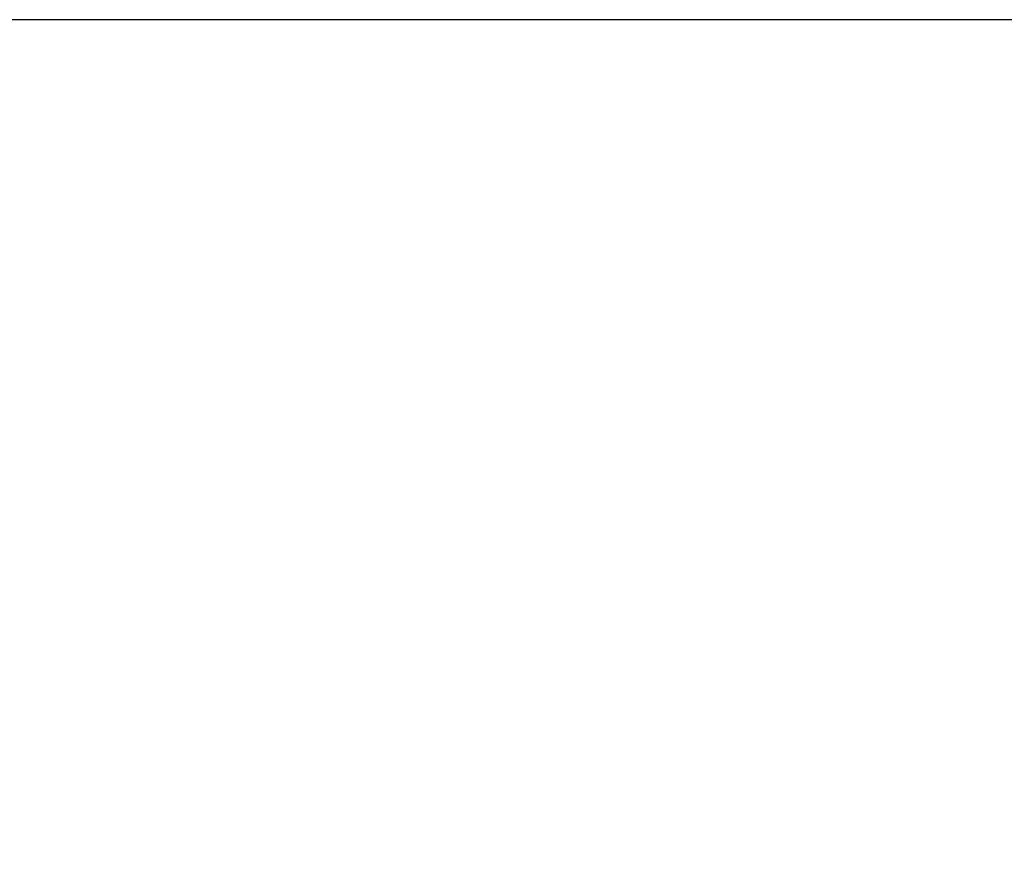
# Model space of a CAD drawing. Extents: x -1803 to -283, y -934 to 1282.
# Drawn here: x -1043 to -746, y 1028 to 1282 of the extents above; entities that cross this region are included whole.
import ezdxf
from ezdxf.enums import TextEntityAlignment as Align

# ---------------------------------------------------------------- set-up
doc = ezdxf.new("R2010")
doc.units = 0
doc.layers.get('0').update_dxf_attribs({"linetype": 'CONTINUOUS'})
doc.styles.add('STUKLIJST', font='ARIAL.TTF')

# ---------------------------------------------------------------- blocks, each defined once
blk = doc.blocks.new('A4STAAND')
blk.add_lwpolyline([(0, 0), (190, 0), (190, 277), (0, 277)], close=True)
at = {"style": 'STUKLIJST'}
for tag, p, height in [('02', (32.591, 33.442), 2.5), ('BENAMING', (41.482, 33.442), 2.5), ('AFMETINGEN', (116.535, 33.449), 2.5), ('01', (23.091, 33.402), 2.5), ('0', (158.803, 21.724), 2.5), ('123456', (164.183, 21.735), 2.5), ('REV_OMSCHR', (151.97, 18.035), 1.5), ('ROELOF', (106.683, 15.072), 2), ('1:2', (68.091, 14.967), 2), ('REV_OMSCHR', (152.037, 14.58), 1.5), ('ERIK', (106.77, 11.382), 2), ('12-12-99', (68.091, 7.756), 2), ('........', (161.007, 7.798), 2), ('TEK_NUM', (152.196, 1.608), 3.5)]:
    blk.add_attdef(tag, p, '', height=height, dxfattribs=at)
for tag, height, p in [('ART.NR', 2.5, (178.826, 33.465)), ('OMSCHRIJVING', 3.5, (84.58, 1.759))]:
    blk.add_attdef(tag, text='', height=height, dxfattribs=at).set_placement(p, align=Align.CENTER)

msp = doc.modelspace()

# ---------------------------------------------------------------- block references
at = {"xscale": 8, "yscale": 8, "zscale": 8}
msp.add_blockref('A4STAAND', (-1802.56, -934.17), dxfattribs=at)

doc.saveas('drawing.dxf')
